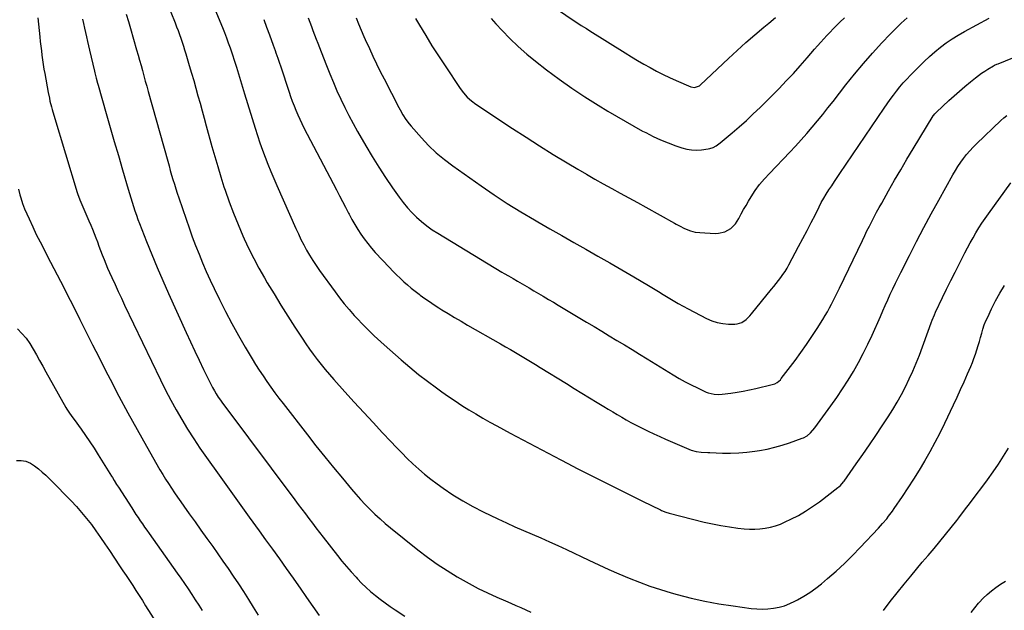
# Model space of a CAD drawing. Units: inches. Extents: x 1841541 to 1846808, y 415854 to 421178.
# Drawn here: x 1842481 to 1843203, y 419508 to 419940 of the extents above; entities that cross this region are included whole.
import ezdxf

# ---------------------------------------------------------------- set-up
doc = ezdxf.new("R2010")
doc.units = ezdxf.units.IN
doc.header["$MEASUREMENT"] = 0
doc.layers.add('7', color=7, linetype='Continuous')
doc.layers.add('8', color=7, linetype='Continuous')

msp = doc.modelspace()

# ---------------------------------------------------------------- linework, layer by layer
at = {"layer": '7', "color": 18}
for points in [[(1842608.21, 419986.75, 1884), (1842629.92, 419934.43, 1884), (1842631.41, 419930.73, 1884), (1842632.83, 419927.01, 1884), (1842634.19, 419923.25, 1884), (1842635.47, 419919.48, 1884), (1842640.13, 419905.45, 1884), (1842640.93, 419903.01, 1884), (1842641.71, 419900.57, 1884), (1842642.47, 419898.12, 1884), (1842643.21, 419895.66, 1884), (1842643.95, 419893.2, 1884), (1842644.69, 419890.74, 1884), (1842645.43, 419888.28, 1884), (1842646.17, 419885.82, 1884), (1842653.82, 419860.62, 1884), (1842655.51, 419855.29, 1884), (1842657.28, 419849.98, 1884), (1842659.17, 419844.71, 1884), (1842661.15, 419839.48, 1884), (1842663.22, 419834.28, 1884), (1842665.34, 419829.09, 1884), (1842667.53, 419823.94, 1884), (1842669.76, 419818.8, 1884), (1842683.7, 419787.29, 1884), (1842685.54, 419783.28, 1884), (1842687.44, 419779.29, 1884), (1842689.45, 419775.36, 1884), (1842691.53, 419771.47, 1884), (1842693.73, 419767.64, 1884), (1842696.03, 419763.87, 1884), (1842698.46, 419760.19, 1884), (1842700.98, 419756.57, 1884), (1842712.4, 419740.83, 1884), (1842715.74, 419736.38, 1884), (1842719.19, 419732.02, 1884), (1842722.78, 419727.77, 1884), (1842726.48, 419723.61, 1884), (1842729.59, 419720.23, 1884), (1842731.83, 419717.85, 1884), (1842734.1, 419715.49, 1884), (1842736.41, 419713.17, 1884), (1842738.75, 419710.88, 1884), (1842741.13, 419708.63, 1884), (1842743.53, 419706.4, 1884), (1842745.95, 419704.2, 1884), (1842748.39, 419702.02, 1884), (1842760.88, 419691.02, 1884), (1842767.17, 419685.64, 1884), (1842773.56, 419680.39, 1884), (1842780.09, 419675.32, 1884), (1842786.73, 419670.39, 1884), (1842790.5, 419667.67, 1884), (1842795.37, 419664.24, 1884), (1842800.28, 419660.88, 1884), (1842805.27, 419657.63, 1884), (1842810.3, 419654.45, 1884), (1842815.4, 419651.37, 1884), (1842820.53, 419648.35, 1884), (1842825.72, 419645.43, 1884), (1842830.94, 419642.56, 1884), (1842840.67, 419637.35, 1884), (1842849.95, 419632.39, 1884), (1842859.24, 419627.45, 1884), (1842868.54, 419622.55, 1884), (1842877.86, 419617.66, 1884), (1842882.93, 419615.01, 1884), (1842889.73, 419611.49, 1884), (1842896.54, 419607.98, 1884), (1842903.37, 419604.52, 1884), (1842910.21, 419601.08, 1884), (1842917.06, 419597.66, 1884), (1842923.92, 419594.25, 1884), (1842930.78, 419590.85, 1884), (1842937.65, 419587.46, 1884), (1842950.67, 419581.03, 1884), (1842951.45, 419580.66, 1884), (1842954.61, 419579.36, 1884), (1842957.06, 419578.62, 1884), (1842982.79, 419572.22, 1884), (1842988.88, 419570.84, 1884), (1842995, 419569.61, 1884), (1843001.16, 419568.63, 1884), (1843007.35, 419567.82, 1884), (1843012.06, 419567.29, 1884), (1843015.91, 419567.02, 1884), (1843019.76, 419566.95, 1884), (1843023.6, 419567.19, 1884), (1843027.43, 419567.65, 1884), (1843031.21, 419568.42, 1884), (1843034.92, 419569.4, 1884), (1843038.54, 419570.71, 1884), (1843042.08, 419572.23, 1884), (1843046.23, 419574.23, 1884), (1843051.7, 419577.08, 1884), (1843057.04, 419580.14, 1884), (1843062.18, 419583.52, 1884), (1843067.19, 419587.11, 1884), (1843080.7, 419597.45, 1884), (1843081.34, 419597.97, 1884), (1843082.54, 419599.08, 1884), (1843084.67, 419601.57, 1884), (1843085.16, 419602.23, 1884), (1843094.02, 419614.72, 1884), (1843098.89, 419621.66, 1884), (1843103.71, 419628.64, 1884), (1843108.46, 419635.67, 1884), (1843113.15, 419642.73, 1884), (1843117.44, 419649.27, 1884), (1843120.84, 419654.65, 1884), (1843124.11, 419660.09, 1884), (1843127.2, 419665.65, 1884), (1843130.16, 419671.27, 1884), (1843132.93, 419676.99, 1884), (1843135.57, 419682.77, 1884), (1843138.02, 419688.64, 1884), (1843140.33, 419694.56, 1884), (1843149.08, 419718.18, 1884), (1843149.81, 419720.13, 1884), (1843151.35, 419723.99, 1884), (1843152.21, 419725.88, 1884), (1843157.3, 419736.58, 1884), (1843160.31, 419742.85, 1884), (1843163.36, 419749.11, 1884), (1843166.47, 419755.34, 1884), (1843169.61, 419761.55, 1884), (1843173.65, 419769.45, 1884), (1843175.58, 419773.16, 1884), (1843177.56, 419776.84, 1884), (1843179.61, 419780.49, 1884), (1843181.7, 419784.11, 1884), (1843183.87, 419787.69, 1884), (1843186.11, 419791.21, 1884), (1843188.46, 419794.67, 1884), (1843190.87, 419798.09, 1884), (1843207.31, 419820.59, 1884)], [(1842579.52, 419977.28, 1886), (1842595.24, 419937.82, 1886), (1842596.33, 419935.03, 1886), (1842597.39, 419932.22, 1886), (1842598.41, 419929.41, 1886), (1842599.41, 419926.58, 1886), (1842600.36, 419923.73, 1886), (1842601.3, 419920.88, 1886), (1842602.2, 419918.02, 1886), (1842603.08, 419915.16, 1886), (1842605.67, 419906.55, 1886), (1842607.3, 419901.05, 1886), (1842608.9, 419895.56, 1886), (1842610.48, 419890.05, 1886), (1842612.02, 419884.53, 1886), (1842613.55, 419879.01, 1886), (1842615.07, 419873.49, 1886), (1842616.59, 419867.96, 1886), (1842618.09, 419862.44, 1886), (1842622.2, 419847.35, 1886), (1842624.28, 419839.94, 1886), (1842626.44, 419832.55, 1886), (1842628.72, 419825.19, 1886), (1842631.07, 419817.86, 1886), (1842631.9, 419815.38, 1886), (1842634.85, 419806.87, 1886), (1842637.98, 419798.44, 1886), (1842641.36, 419790.1, 1886), (1842644.92, 419781.82, 1886), (1842645.9, 419779.64, 1886), (1842649.31, 419772.35, 1886), (1842652.88, 419765.15, 1886), (1842656.69, 419758.07, 1886), (1842660.66, 419751.08, 1886), (1842662.77, 419747.51, 1886), (1842667.7, 419739.27, 1886), (1842672.71, 419731.08, 1886), (1842677.83, 419722.97, 1886), (1842683.02, 419714.89, 1886), (1842688.33, 419706.77, 1886), (1842690.96, 419702.83, 1886), (1842693.66, 419698.92, 1886), (1842696.44, 419695.07, 1886), (1842699.27, 419691.26, 1886), (1842702.19, 419687.51, 1886), (1842705.17, 419683.82, 1886), (1842708.25, 419680.21, 1886), (1842711.39, 419676.65, 1886), (1842719.66, 419667.5, 1886), (1842726.5, 419659.97, 1886), (1842733.37, 419652.47, 1886), (1842740.27, 419645.01, 1886), (1842747.21, 419637.56, 1886), (1842753.27, 419631.09, 1886), (1842757.22, 419626.94, 1886), (1842761.23, 419622.83, 1886), (1842765.3, 419618.8, 1886), (1842769.43, 419614.82, 1886), (1842773.67, 419610.97, 1886), (1842778, 419607.23, 1886), (1842782.49, 419603.68, 1886), (1842787.07, 419600.25, 1886), (1842791.62, 419596.99, 1886), (1842798.67, 419592.21, 1886), (1842805.87, 419587.68, 1886), (1842813.29, 419583.54, 1886), (1842820.87, 419579.66, 1886), (1842831.72, 419574.45, 1886), (1842837.93, 419571.53, 1886), (1842844.17, 419568.67, 1886), (1842850.46, 419565.92, 1886), (1842856.77, 419563.23, 1886), (1842863.09, 419560.55, 1886), (1842869.38, 419557.8, 1886), (1842875.63, 419554.97, 1886), (1842881.85, 419552.06, 1886), (1842898.14, 419544.32, 1886), (1842905.51, 419540.89, 1886), (1842912.9, 419537.52, 1886), (1842920.34, 419534.25, 1886), (1842927.81, 419531.05, 1886), (1842935.35, 419528.05, 1886), (1842942.96, 419525.24, 1886), (1842950.67, 419522.72, 1886), (1842958.45, 419520.4, 1886), (1842962.96, 419519.14, 1886), (1842973.09, 419516.54, 1886), (1842983.28, 419514.22, 1886), (1842993.55, 419512.32, 1886), (1843003.88, 419510.69, 1886), (1843017.08, 419508.88, 1886), (1843021.2, 419508.5, 1886), (1843025.32, 419508.35, 1886), (1843029.44, 419508.56, 1886), (1843033.56, 419509.01, 1886), (1843037.61, 419509.84, 1886), (1843041.57, 419510.93, 1886), (1843045.41, 419512.41, 1886), (1843049.16, 419514.16, 1886), (1843051.17, 419515.22, 1886), (1843055.77, 419517.84, 1886), (1843060.23, 419520.66, 1886), (1843064.5, 419523.75, 1886), (1843068.64, 419527.04, 1886), (1843073.12, 419530.84, 1886), (1843079.31, 419536.27, 1886), (1843085.38, 419541.83, 1886), (1843091.25, 419547.6, 1886), (1843097, 419553.49, 1886), (1843110.31, 419567.59, 1886), (1843113.41, 419571.02, 1886), (1843116.38, 419574.56, 1886), (1843117.81, 419576.38, 1886), (1843120.56, 419580.1, 1886), (1843121.88, 419582, 1886), (1843127.9, 419590.86, 1886), (1843132.15, 419597.25, 1886), (1843136.3, 419603.7, 1886), (1843140.33, 419610.23, 1886), (1843144.26, 419616.81, 1886), (1843144.4, 419617.04, 1886), (1843148.24, 419623.82, 1886), (1843151.97, 419630.67, 1886), (1843155.51, 419637.62, 1886), (1843158.94, 419644.63, 1886), (1843165.27, 419658, 1886), (1843167.9, 419663.64, 1886), (1843170.49, 419669.29, 1886), (1843173.03, 419674.96, 1886), (1843175.53, 419680.65, 1886), (1843177.9, 419686.1, 1886), (1843179.15, 419689.1, 1886), (1843180.32, 419692.11, 1886), (1843181.4, 419695.17, 1886), (1843182.45, 419698.4, 1886), (1843183.37, 419701.43, 1886), (1843184.27, 419704.46, 1886), (1843185.13, 419707.5, 1886), (1843185.97, 419710.56, 1886), (1843186.88, 419713.58, 1886), (1843187.89, 419716.57, 1886), (1843189.06, 419719.49, 1886), (1843190.35, 419722.38, 1886), (1843193.24, 419728.41, 1886), (1843196.18, 419734.21, 1886), (1843199.29, 419739.92, 1886), (1843202.65, 419745.47, 1886)], [(1842867.06, 419953.19, 1872), (1842888.97, 419938.5, 1872), (1842890.22, 419937.67, 1872), (1842892.75, 419936.04, 1872), (1842896.56, 419933.64, 1872), (1842899.11, 419932.04, 1872), (1842924.91, 419915.87, 1872), (1842929.43, 419913.08, 1872), (1842933.98, 419910.35, 1872), (1842938.57, 419907.69, 1872), (1842943.2, 419905.09, 1872), (1842947.88, 419902.58, 1872), (1842952.6, 419900.16, 1872), (1842957.38, 419897.87, 1872), (1842962.21, 419895.66, 1872), (1842972.84, 419890.97, 1872), (1842975.7, 419890.48, 1872), (1842979.37, 419891.83, 1872), (1842980.15, 419892.46, 1872), (1843000.53, 419911.72, 1872), (1843006.9, 419917.63, 1872), (1843013.34, 419923.46, 1872), (1843019.88, 419929.17, 1872), (1843026.5, 419934.8, 1872), (1843030.06, 419937.77, 1872), (1843034.97, 419941.83, 1872)], [(1842494.72, 419941.49, 1892), (1842495.25, 419936.87, 1892), (1842496.17, 419927.62, 1892), (1842496.52, 419924.24, 1892), (1842496.89, 419920.87, 1892), (1842497.3, 419917.5, 1892), (1842497.72, 419914.13, 1892), (1842498.19, 419910.77, 1892), (1842498.69, 419907.42, 1892), (1842499.23, 419904.07, 1892), (1842499.81, 419900.72, 1892), (1842502.32, 419886.8, 1892), (1842503.16, 419882.59, 1892), (1842503.64, 419880.51, 1892), (1842504.71, 419876.35, 1892), (1842505.28, 419874.29, 1892), (1842506.48, 419870.17, 1892), (1842523.54, 419813.52, 1892), (1842523.97, 419812.17, 1892), (1842525.2, 419808.84, 1892), (1842525.48, 419808.19, 1892), (1842532.2, 419792.75, 1892), (1842533.5, 419789.71, 1892), (1842534.77, 419786.65, 1892), (1842535.98, 419783.58, 1892), (1842537.17, 419780.49, 1892), (1842538.33, 419777.39, 1892), (1842539.49, 419774.29, 1892), (1842540.67, 419771.2, 1892), (1842541.95, 419767.82, 1892), (1842543.21, 419764.6, 1892), (1842544.51, 419761.39, 1892), (1842545.86, 419758.2, 1892), (1842547.25, 419755.03, 1892), (1842548.96, 419751.24, 1892), (1842551.25, 419746.2, 1892), (1842553.57, 419741.17, 1892), (1842555.93, 419736.15, 1892), (1842558.3, 419731.15, 1892), (1842584.63, 419676.31, 1892), (1842588.29, 419668.92, 1892), (1842592.09, 419661.59, 1892), (1842596.07, 419654.37, 1892), (1842600.17, 419647.22, 1892), (1842604.46, 419640.17, 1892), (1842608.87, 419633.2, 1892), (1842613.45, 419626.34, 1892), (1842618.15, 419619.56, 1892), (1842627.47, 419606.5, 1892), (1842634.79, 419596.26, 1892), (1842642.13, 419586.04, 1892), (1842649.51, 419575.84, 1892), (1842656.9, 419565.65, 1892), (1842661.54, 419559.28, 1892), (1842666.61, 419552.28, 1892), (1842671.65, 419545.26, 1892), (1842676.67, 419538.22, 1892), (1842681.66, 419531.16, 1892), (1842682.3, 419530.26, 1892), (1842686.94, 419523.63, 1892), (1842691.56, 419516.99, 1892), (1842696.16, 419510.34, 1892), (1842700.73, 419503.67, 1892)], [(1842559.53, 419944.15, 1888), (1842561.12, 419938.99, 1888), (1842562.64, 419933.82, 1888), (1842567.09, 419918.12, 1888), (1842568.16, 419914.31, 1888), (1842569.23, 419910.5, 1888), (1842570.29, 419906.68, 1888), (1842571.35, 419902.86, 1888), (1842572.4, 419899.04, 1888), (1842573.46, 419895.22, 1888), (1842574.52, 419891.41, 1888), (1842575.58, 419887.59, 1888), (1842589.85, 419836.51, 1888), (1842590.8, 419833.14, 1888), (1842591.76, 419829.78, 1888), (1842592.73, 419826.42, 1888), (1842593.72, 419823.07, 1888), (1842594.74, 419819.72, 1888), (1842595.78, 419816.38, 1888), (1842596.86, 419813.06, 1888), (1842597.97, 419809.74, 1888), (1842603.27, 419794.16, 1888), (1842605.53, 419787.68, 1888), (1842607.86, 419781.22, 1888), (1842610.28, 419774.79, 1888), (1842612.77, 419768.39, 1888), (1842615.38, 419762.03, 1888), (1842618.08, 419755.72, 1888), (1842620.92, 419749.47, 1888), (1842623.85, 419743.26, 1888), (1842627.78, 419735.18, 1888), (1842632.23, 419726.32, 1888), (1842636.83, 419717.54, 1888), (1842641.64, 419708.87, 1888), (1842646.6, 419700.29, 1888), (1842651.62, 419691.85, 1888), (1842654.23, 419687.58, 1888), (1842656.9, 419683.35, 1888), (1842659.67, 419679.18, 1888), (1842662.49, 419675.05, 1888), (1842665.4, 419670.97, 1888), (1842668.34, 419666.92, 1888), (1842671.34, 419662.92, 1888), (1842674.38, 419658.94, 1888), (1842692.16, 419635.99, 1888), (1842698.45, 419627.97, 1888), (1842704.81, 419619.99, 1888), (1842711.27, 419612.1, 1888), (1842717.79, 419604.25, 1888), (1842724.42, 419596.36, 1888), (1842727.72, 419592.54, 1888), (1842731.08, 419588.77, 1888), (1842734.52, 419585.09, 1888), (1842738.03, 419581.46, 1888), (1842741.64, 419577.93, 1888), (1842745.33, 419574.5, 1888), (1842749.14, 419571.19, 1888), (1842753.03, 419567.97, 1888), (1842773.15, 419551.86, 1888), (1842780.1, 419546.54, 1888), (1842787.19, 419541.44, 1888), (1842794.5, 419536.64, 1888), (1842801.94, 419532.05, 1888), (1842804.04, 419530.82, 1888), (1842810.61, 419527.13, 1888), (1842817.26, 419523.59, 1888), (1842824.04, 419520.3, 1888), (1842830.9, 419517.17, 1888), (1842837.35, 419514.37, 1888), (1842841.05, 419512.76, 1888), (1842844.74, 419511.15, 1888), (1842848.43, 419509.54, 1888), (1842852.12, 419507.92, 1888), (1842855.8, 419506.29, 1888)], [(1842660.13, 419940.22, 1882), (1842662.27, 419934.62, 1882), (1842664.36, 419929, 1882), (1842667.11, 419921.48, 1882), (1842668.46, 419917.72, 1882), (1842669.13, 419915.84, 1882), (1842670.43, 419912.06, 1882), (1842671.71, 419908.28, 1882), (1842672.35, 419906.39, 1882), (1842678.74, 419887.19, 1882), (1842679.89, 419883.83, 1882), (1842681.09, 419880.49, 1882), (1842682.35, 419877.18, 1882), (1842683.66, 419873.87, 1882), (1842685.04, 419870.61, 1882), (1842686.49, 419867.37, 1882), (1842688.02, 419864.17, 1882), (1842689.62, 419861, 1882), (1842713.39, 419815.46, 1882), (1842715.59, 419811.24, 1882), (1842717.79, 419807.01, 1882), (1842719.99, 419802.79, 1882), (1842722.19, 419798.56, 1882), (1842722.65, 419797.66, 1882), (1842724.67, 419793.91, 1882), (1842726.77, 419790.22, 1882), (1842728.99, 419786.59, 1882), (1842731.3, 419783.02, 1882), (1842733.74, 419779.54, 1882), (1842736.29, 419776.15, 1882), (1842739, 419772.88, 1882), (1842741.82, 419769.7, 1882), (1842752.19, 419758.56, 1882), (1842754.73, 419755.91, 1882), (1842757.32, 419753.3, 1882), (1842759.98, 419750.76, 1882), (1842762.68, 419748.28, 1882), (1842765.45, 419745.87, 1882), (1842768.26, 419743.51, 1882), (1842771.14, 419741.23, 1882), (1842774.07, 419739.01, 1882), (1842774.82, 419738.45, 1882), (1842778.19, 419736.03, 1882), (1842781.58, 419733.66, 1882), (1842785.03, 419731.36, 1882), (1842788.5, 419729.11, 1882), (1842790.7, 419727.72, 1882), (1842795.32, 419724.84, 1882), (1842799.97, 419722.01, 1882), (1842804.66, 419719.24, 1882), (1842809.37, 419716.52, 1882), (1842833.63, 419702.71, 1882), (1842837.3, 419700.61, 1882), (1842840.96, 419698.5, 1882), (1842844.61, 419696.37, 1882), (1842848.26, 419694.23, 1882), (1842851.89, 419692.08, 1882), (1842855.52, 419689.9, 1882), (1842859.13, 419687.7, 1882), (1842862.73, 419685.49, 1882), (1842881.87, 419673.61, 1882), (1842887.51, 419670.13, 1882), (1842893.16, 419666.65, 1882), (1842898.81, 419663.19, 1882), (1842904.47, 419659.74, 1882), (1842909.27, 419656.82, 1882), (1842912.54, 419654.84, 1882), (1842915.82, 419652.87, 1882), (1842919.11, 419650.91, 1882), (1842922.4, 419648.97, 1882), (1842925.72, 419647.06, 1882), (1842929.05, 419645.2, 1882), (1842932.43, 419643.4, 1882), (1842935.83, 419641.64, 1882), (1842937.4, 419640.84, 1882), (1842941.63, 419638.76, 1882), (1842945.88, 419636.74, 1882), (1842950.17, 419634.8, 1882), (1842954.48, 419632.92, 1882), (1842973.24, 419624.94, 1882), (1842976.78, 419623.87, 1882), (1842980.46, 419623.42, 1882), (1842985.44, 419623.17, 1882), (1842986.81, 419623.11, 1882), (1842996.06, 419622.72, 1882), (1843002.04, 419622.65, 1882), (1843008.01, 419622.81, 1882), (1843013.96, 419623.33, 1882), (1843019.89, 419624.1, 1882), (1843023.15, 419624.61, 1882), (1843028.78, 419625.67, 1882), (1843034.37, 419626.93, 1882), (1843039.87, 419628.49, 1882), (1843045.33, 419630.26, 1882), (1843054.59, 419633.55, 1882), (1843055.36, 419633.86, 1882), (1843058.27, 419635.44, 1882), (1843060.64, 419637.56, 1882), (1843063.68, 419641.19, 1882), (1843075.53, 419657.31, 1882), (1843079.89, 419663.45, 1882), (1843084.12, 419669.66, 1882), (1843088.15, 419676.01, 1882), (1843092.05, 419682.44, 1882), (1843095.74, 419689, 1882), (1843099.27, 419695.63, 1882), (1843102.59, 419702.38, 1882), (1843105.75, 419709.21, 1882), (1843111.77, 419722.8, 1882), (1843113.58, 419726.87, 1882), (1843115.39, 419730.93, 1882), (1843117.21, 419735, 1882), (1843119.03, 419739.06, 1882), (1843120.89, 419743.1, 1882), (1843122.78, 419747.12, 1882), (1843124.73, 419751.12, 1882), (1843126.72, 419755.1, 1882), (1843133.08, 419767.56, 1882), (1843138.33, 419777.72, 1882), (1843143.65, 419787.85, 1882), (1843149.08, 419797.92, 1882), (1843154.57, 419807.96, 1882), (1843164.9, 419826.58, 1882), (1843166.71, 419829.69, 1882), (1843168.6, 419832.75, 1882), (1843170.62, 419835.72, 1882), (1843172.72, 419838.63, 1882), (1843174.95, 419841.45, 1882), (1843177.27, 419844.19, 1882), (1843179.72, 419846.82, 1882), (1843182.26, 419849.36, 1882), (1843199.94, 419866.27, 1882), (1843202.09, 419868.23, 1882), (1843204.3, 419870.12, 1882)], [(1842727.84, 419941.6, 1878), (1842729.67, 419937.04, 1878), (1842731.55, 419932.49, 1878), (1842733.51, 419927.98, 1878), (1842734.52, 419925.74, 1878), (1842737.59, 419919.01, 1878), (1842740.18, 419913.43, 1878), (1842742.83, 419907.88, 1878), (1842745.56, 419902.36, 1878), (1842748.34, 419896.87, 1878), (1842759.1, 419875.98, 1878), (1842760.07, 419874.16, 1878), (1842762.1, 419870.59, 1878), (1842764.29, 419867.11, 1878), (1842766.74, 419863.82, 1878), (1842768.07, 419862.25, 1878), (1842775.63, 419853.73, 1878), (1842780.96, 419848.12, 1878), (1842786.52, 419842.78, 1878), (1842792.44, 419837.83, 1878), (1842798.58, 419833.14, 1878), (1842819.34, 419818.4, 1878), (1842828.88, 419811.83, 1878), (1842838.54, 419805.46, 1878), (1842848.39, 419799.37, 1878), (1842858.37, 419793.48, 1878), (1842860.9, 419792.03, 1878), (1842869.7, 419787.02, 1878), (1842878.5, 419782, 1878), (1842887.32, 419777, 1878), (1842896.13, 419772.01, 1878), (1842904.94, 419767.01, 1878), (1842913.73, 419761.97, 1878), (1842922.5, 419756.9, 1878), (1842931.26, 419751.81, 1878), (1842942.03, 419745.5, 1878), (1842945.65, 419743.36, 1878), (1842949.25, 419741.19, 1878), (1842952.82, 419738.98, 1878), (1842956.38, 419736.75, 1878), (1842959.96, 419734.54, 1878), (1842963.57, 419732.39, 1878), (1842967.23, 419730.34, 1878), (1842970.93, 419728.35, 1878), (1842984.49, 419721.28, 1878), (1842988.32, 419719.62, 1878), (1842992.24, 419718.32, 1878), (1842996.3, 419717.58, 1878), (1843000.46, 419717.21, 1878), (1843005.07, 419717.12, 1878), (1843006.94, 419717.28, 1878), (1843010.39, 419718.42, 1878), (1843013.45, 419720.65, 1878), (1843016.19, 419723.33, 1878), (1843017.45, 419724.78, 1878), (1843032.01, 419742.69, 1878), (1843033.73, 419744.83, 1878), (1843035.45, 419746.98, 1878), (1843037.14, 419749.15, 1878), (1843038.82, 419751.33, 1878), (1843040.44, 419753.55, 1878), (1843041.98, 419755.82, 1878), (1843043.41, 419758.16, 1878), (1843044.76, 419760.55, 1878), (1843051.92, 419773.94, 1878), (1843055.03, 419779.82, 1878), (1843058.11, 419785.72, 1878), (1843061.14, 419791.64, 1878), (1843064.14, 419797.58, 1878), (1843066.84, 419802.98, 1878), (1843068.52, 419806.2, 1878), (1843070.28, 419809.37, 1878), (1843072.15, 419812.47, 1878), (1843074.1, 419815.54, 1878), (1843076.11, 419818.56, 1878), (1843078.13, 419821.58, 1878), (1843080.16, 419824.59, 1878), (1843082.19, 419827.6, 1878), (1843114.62, 419875.39, 1878), (1843116.81, 419878.56, 1878), (1843119.04, 419881.71, 1878), (1843121.33, 419884.81, 1878), (1843123.66, 419887.88, 1878), (1843126.07, 419890.89, 1878), (1843128.55, 419893.84, 1878), (1843131.12, 419896.71, 1878), (1843133.77, 419899.51, 1878), (1843140.07, 419905.97, 1878), (1843143.83, 419909.68, 1878), (1843147.69, 419913.27, 1878), (1843151.69, 419916.7, 1878), (1843155.79, 419920.03, 1878), (1843160.03, 419923.16, 1878), (1843164.37, 419926.14, 1878), (1843168.85, 419928.9, 1878), (1843173.44, 419931.51, 1878), (1843191.5, 419941.2, 1878)], [(1842771.28, 419941.17, 1876), (1842774.25, 419936.14, 1876), (1842778.78, 419928.59, 1876), (1842783.4, 419921.1, 1876), (1842788.15, 419913.68, 1876), (1842792.98, 419906.32, 1876), (1842803.99, 419889.84, 1876), (1842806.44, 419886.56, 1876), (1842809.22, 419883.54, 1876), (1842812.28, 419880.81, 1876), (1842815.59, 419878.38, 1876), (1842842.43, 419860.55, 1876), (1842852.29, 419854.1, 1876), (1842862.22, 419847.75, 1876), (1842872.23, 419841.54, 1876), (1842882.3, 419835.43, 1876), (1842890.3, 419830.66, 1876), (1842896.44, 419827.04, 1876), (1842902.61, 419823.48, 1876), (1842908.83, 419820, 1876), (1842915.07, 419816.56, 1876), (1842921.32, 419813.16, 1876), (1842927.58, 419809.74, 1876), (1842933.81, 419806.3, 1876), (1842940.05, 419802.85, 1876), (1842960.91, 419791.24, 1876), (1842962.3, 419790.47, 1876), (1842965.1, 419788.93, 1876), (1842967.92, 419787.45, 1876), (1842970.84, 419786.19, 1876), (1842972.67, 419785.54, 1876), (1842976.08, 419784.66, 1876), (1842979.58, 419784.23, 1876), (1842990.66, 419783.63, 1876), (1842993.15, 419783.7, 1876), (1842997.91, 419784.78, 1876), (1843002.24, 419787.16, 1876), (1843005.65, 419790.62, 1876), (1843008.03, 419794.66, 1876), (1843009.76, 419797.87, 1876), (1843011.54, 419801.06, 1876), (1843013.38, 419804.2, 1876), (1843015.26, 419807.33, 1876), (1843017.16, 419810.41, 1876), (1843020.17, 419814.95, 1876), (1843023.36, 419819.35, 1876), (1843026.82, 419823.53, 1876), (1843030.47, 419827.58, 1876), (1843045.46, 419843.19, 1876), (1843049.65, 419847.64, 1876), (1843053.78, 419852.14, 1876), (1843057.81, 419856.72, 1876), (1843061.79, 419861.36, 1876), (1843065.7, 419866.06, 1876), (1843069.57, 419870.79, 1876), (1843073.38, 419875.56, 1876), (1843077.16, 419880.36, 1876), (1843086.57, 419892.44, 1876), (1843092.91, 419900.35, 1876), (1843099.39, 419908.14, 1876), (1843106.09, 419915.74, 1876), (1843112.94, 419923.22, 1876), (1843119, 419929.65, 1876), (1843122.99, 419933.74, 1876), (1843127.09, 419937.72, 1876), (1843131.33, 419941.54, 1876)], [(1842826.85, 419940.99, 1874), (1842830.24, 419937.19, 1874), (1842834.69, 419932.35, 1874), (1842840.51, 419926.33, 1874), (1842846.52, 419920.53, 1874), (1842852.82, 419915.03, 1874), (1842859.31, 419909.74, 1874), (1842867.29, 419903.58, 1874), (1842876.5, 419896.7, 1874), (1842885.85, 419890.04, 1874), (1842895.42, 419883.69, 1874), (1842905.13, 419877.55, 1874), (1842912.28, 419873.19, 1874), (1842918.56, 419869.44, 1874), (1842924.87, 419865.75, 1874), (1842931.25, 419862.17, 1874), (1842937.66, 419858.65, 1874), (1842939.89, 419857.45, 1874), (1842945.28, 419854.73, 1874), (1842950.75, 419852.19, 1874), (1842956.33, 419849.92, 1874), (1842962, 419847.84, 1874), (1842966.42, 419846.34, 1874), (1842969.96, 419845.4, 1874), (1842973.54, 419844.8, 1874), (1842977.16, 419844.69, 1874), (1842980.81, 419844.91, 1874), (1842985.66, 419845.55, 1874), (1842986.89, 419845.78, 1874), (1842989.24, 419846.59, 1874), (1842991.44, 419847.82, 1874), (1842993.5, 419849.27, 1874), (1842994.49, 419850.05, 1874), (1843003.2, 419857.31, 1874), (1843008.46, 419861.81, 1874), (1843013.64, 419866.41, 1874), (1843018.69, 419871.16, 1874), (1843023.66, 419875.99, 1874), (1843037.53, 419889.86, 1874), (1843042.84, 419895.3, 1874), (1843048.05, 419900.82, 1874), (1843053.14, 419906.46, 1874), (1843058.13, 419912.18, 1874), (1843063.6, 419918.59, 1874), (1843065.81, 419921.15, 1874), (1843068.05, 419923.7, 1874), (1843070.31, 419926.21, 1874), (1843072.6, 419928.71, 1874), (1843074.92, 419931.16, 1874), (1843077.28, 419933.59, 1874), (1843079.68, 419935.97, 1874), (1843082.11, 419938.32, 1874), (1843085.42, 419941.45, 1874)], [(1842480.51, 419816.03, 1894), (1842481.65, 419811.86, 1894), (1842482.2, 419809.76, 1894), (1842483.46, 419805.63, 1894), (1842484.22, 419803.62, 1894), (1842485.05, 419801.62, 1894), (1842488.37, 419794.2, 1894), (1842490.96, 419788.54, 1894), (1842493.63, 419782.91, 1894), (1842496.42, 419777.34, 1894), (1842499.28, 419771.81, 1894), (1842501.66, 419767.3, 1894), (1842504.1, 419762.67, 1894), (1842506.53, 419758.03, 1894), (1842508.93, 419753.37, 1894), (1842511.31, 419748.71, 1894), (1842513.68, 419744.03, 1894), (1842516.04, 419739.36, 1894), (1842518.4, 419734.68, 1894), (1842520.75, 419730, 1894), (1842525.44, 419720.66, 1894), (1842530.14, 419711.31, 1894), (1842534.86, 419701.96, 1894), (1842539.6, 419692.63, 1894), (1842544.35, 419683.31, 1894), (1842547.66, 419676.83, 1894), (1842554.1, 419664.46, 1894), (1842560.65, 419652.15, 1894), (1842567.39, 419639.95, 1894), (1842574.24, 419627.8, 1894), (1842584.14, 419610.55, 1894), (1842586.17, 419607.1, 1894), (1842588.24, 419603.69, 1894), (1842590.38, 419600.31, 1894), (1842592.57, 419596.97, 1894), (1842594.81, 419593.66, 1894), (1842597.07, 419590.36, 1894), (1842599.36, 419587.09, 1894), (1842601.67, 419583.83, 1894), (1842605.63, 419578.3, 1894), (1842609.94, 419572.28, 1894), (1842614.23, 419566.25, 1894), (1842618.51, 419560.22, 1894), (1842622.78, 419554.17, 1894), (1842630.21, 419543.63, 1894), (1842634.06, 419538.08, 1894), (1842637.86, 419532.5, 1894), (1842641.6, 419526.88, 1894), (1842645.28, 419521.22, 1894), (1842648.9, 419515.52, 1894), (1842652.48, 419509.79, 1894), (1842656, 419504.03, 1894)], [(1842479.81, 419713.84, 1896), (1842483.04, 419710.39, 1896), (1842486.08, 419706.77, 1896), (1842488.8, 419702.92, 1896), (1842491.31, 419698.9, 1896), (1842493.67, 419694.76, 1896), (1842496.01, 419690.62, 1896), (1842498.35, 419686.47, 1896), (1842500.68, 419682.32, 1896), (1842515.34, 419656.12, 1896), (1842516.01, 419654.97, 1896), (1842517.44, 419652.71, 1896), (1842519.75, 419649.44, 1896), (1842521.31, 419647.27, 1896), (1842526.35, 419640.25, 1896), (1842529.6, 419635.63, 1896), (1842532.79, 419630.96, 1896), (1842535.89, 419626.23, 1896), (1842538.92, 419621.46, 1896), (1842548.69, 419605.73, 1896), (1842549.31, 419604.72, 1896), (1842550.56, 419602.71, 1896), (1842552.45, 419599.69, 1896), (1842553.72, 419597.69, 1896), (1842563.5, 419582.49, 1896), (1842565.04, 419580.13, 1896), (1842566.58, 419577.77, 1896), (1842568.15, 419575.43, 1896), (1842569.72, 419573.09, 1896), (1842571.31, 419570.77, 1896), (1842572.92, 419568.45, 1896), (1842574.53, 419566.14, 1896), (1842576.16, 419563.84, 1896), (1842596.77, 419534.85, 1896), (1842599.49, 419530.97, 1896), (1842602.19, 419527.08, 1896), (1842604.85, 419523.17, 1896), (1842607.48, 419519.23, 1896), (1842610.08, 419515.27, 1896), (1842612.66, 419511.3, 1896), (1842615.2, 419507.31, 1896)], [(1843114.02, 419507.46, 1888), (1843118.95, 419513.96, 1888), (1843124.01, 419520.38, 1888), (1843129.16, 419526.72, 1888), (1843134, 419532.59, 1888), (1843138.23, 419537.67, 1888), (1843142.48, 419542.74, 1888), (1843146.75, 419547.78, 1888), (1843151.05, 419552.81, 1888), (1843155.31, 419557.86, 1888), (1843159.52, 419562.95, 1888), (1843163.63, 419568.12, 1888), (1843167.69, 419573.34, 1888), (1843169.25, 419575.39, 1888), (1843173.49, 419580.93, 1888), (1843177.72, 419586.48, 1888), (1843181.94, 419592.03, 1888), (1843186.16, 419597.59, 1888), (1843190.3, 419603.2, 1888), (1843194.34, 419608.88, 1888), (1843198.21, 419614.68, 1888), (1843201.98, 419620.54, 1888), (1843205.61, 419626.38, 1888)], [(1842479.04, 419617.18, 1898), (1842482.63, 419617.21, 1898), (1842486.05, 419616.68, 1898), (1842489.25, 419615.33, 1898), (1842492.29, 419613.44, 1898), (1842495.18, 419611.07, 1898), (1842497.88, 419608.79, 1898), (1842500.53, 419606.44, 1898), (1842503.09, 419604.01, 1898), (1842505.6, 419601.51, 1898), (1842508.07, 419598.98, 1898), (1842510.54, 419596.44, 1898), (1842513.01, 419593.91, 1898), (1842515.49, 419591.38, 1898), (1842519.03, 419587.76, 1898), (1842522.97, 419583.57, 1898), (1842526.79, 419579.28, 1898), (1842530.42, 419574.83, 1898), (1842533.93, 419570.28, 1898), (1842537.31, 419565.63, 1898), (1842540.65, 419560.94, 1898), (1842543.91, 419556.2, 1898), (1842547.12, 419551.42, 1898), (1842554.54, 419540.22, 1898), (1842556.95, 419536.57, 1898), (1842559.36, 419532.92, 1898), (1842561.78, 419529.27, 1898), (1842564.19, 419525.62, 1898), (1842566.59, 419521.97, 1898), (1842568.97, 419518.3, 1898), (1842571.34, 419514.62, 1898), (1842573.68, 419510.93, 1898), (1842590.96, 419483.59, 1898)]]:
    msp.add_polyline3d(points, dxfattribs=at)
at = {"layer": '8', "color": 18}
for points in [[(1842527.39, 419940.52, 1890), (1842528.18, 419937.29, 1890), (1842528.92, 419934.05, 1890), (1842529.61, 419930.79, 1890), (1842530.3, 419927.53, 1890), (1842531, 419924.28, 1890), (1842531.74, 419921.04, 1890), (1842532.5, 419917.8, 1890), (1842536.15, 419902.54, 1890), (1842536.46, 419901.26, 1890), (1842537.45, 419897.43, 1890), (1842538.49, 419893.61, 1890), (1842538.85, 419892.34, 1890), (1842544.78, 419871.57, 1890), (1842547.74, 419861.25, 1890), (1842550.72, 419850.93, 1890), (1842553.71, 419840.61, 1890), (1842556.71, 419830.3, 1890), (1842560.88, 419816.07, 1890), (1842561.82, 419812.88, 1890), (1842562.79, 419809.7, 1890), (1842563.77, 419806.53, 1890), (1842564.78, 419803.36, 1890), (1842565.82, 419800.21, 1890), (1842566.9, 419797.06, 1890), (1842568.04, 419793.94, 1890), (1842569.22, 419790.84, 1890), (1842574.33, 419777.73, 1890), (1842578.18, 419768.11, 1890), (1842582.12, 419758.54, 1890), (1842586.23, 419749.03, 1890), (1842590.44, 419739.57, 1890), (1842603.47, 419710.95, 1890), (1842606.57, 419704.2, 1890), (1842609.71, 419697.46, 1890), (1842612.89, 419690.75, 1890), (1842616.11, 419684.05, 1890), (1842620.21, 419675.6, 1890), (1842621.44, 419673.16, 1890), (1842622.71, 419670.75, 1890), (1842624.06, 419668.37, 1890), (1842625.45, 419666.02, 1890), (1842626.91, 419663.71, 1890), (1842628.41, 419661.43, 1890), (1842629.97, 419659.19, 1890), (1842631.58, 419656.98, 1890), (1842682.9, 419588.48, 1890), (1842685.48, 419585.03, 1890), (1842688.06, 419581.59, 1890), (1842690.65, 419578.15, 1890), (1842693.23, 419574.7, 1890), (1842695.83, 419571.27, 1890), (1842698.44, 419567.84, 1890), (1842701.07, 419564.44, 1890), (1842703.72, 419561.04, 1890), (1842714.21, 419547.67, 1890), (1842717.49, 419543.6, 1890), (1842720.83, 419539.57, 1890), (1842724.27, 419535.63, 1890), (1842727.76, 419531.74, 1890), (1842728.73, 419530.69, 1890), (1842731.86, 419527.45, 1890), (1842735.09, 419524.31, 1890), (1842738.47, 419521.32, 1890), (1842741.94, 419518.44, 1890), (1842745.52, 419515.68, 1890), (1842749.14, 419512.98, 1890), (1842752.82, 419510.37, 1890), (1842756.55, 419507.82, 1890), (1842763.41, 419503.24, 1890)], [(1842692.71, 419941.48, 1880), (1842693.89, 419938.39, 1880), (1842695.07, 419935.3, 1880), (1842696.25, 419932.21, 1880), (1842697.44, 419929.12, 1880), (1842698.62, 419926.03, 1880), (1842699.81, 419922.94, 1880), (1842701, 419919.85, 1880), (1842702.19, 419916.77, 1880), (1842706.1, 419906.7, 1880), (1842708.59, 419900.47, 1880), (1842711.15, 419894.27, 1880), (1842713.83, 419888.13, 1880), (1842716.59, 419882.02, 1880), (1842719.49, 419875.97, 1880), (1842722.5, 419869.98, 1880), (1842725.67, 419864.08, 1880), (1842728.95, 419858.23, 1880), (1842735.01, 419847.77, 1880), (1842739.67, 419839.95, 1880), (1842744.46, 419832.22, 1880), (1842749.44, 419824.61, 1880), (1842754.56, 419817.08, 1880), (1842759.4, 419810.15, 1880), (1842762.31, 419806.25, 1880), (1842765.37, 419802.48, 1880), (1842768.66, 419798.91, 1880), (1842772.1, 419795.46, 1880), (1842775.75, 419792.24, 1880), (1842779.52, 419789.18, 1880), (1842783.48, 419786.37, 1880), (1842787.56, 419783.73, 1880), (1842834.63, 419755.33, 1880), (1842836.24, 419754.37, 1880), (1842839.48, 419752.46, 1880), (1842842.74, 419750.58, 1880), (1842845.99, 419748.69, 1880), (1842847.61, 419747.74, 1880), (1842851.17, 419745.65, 1880), (1842854.58, 419743.65, 1880), (1842857.98, 419741.65, 1880), (1842861.37, 419739.64, 1880), (1842864.76, 419737.62, 1880), (1842868.7, 419735.28, 1880), (1842872.27, 419733.16, 1880), (1842875.84, 419731.03, 1880), (1842879.41, 419728.9, 1880), (1842896.52, 419718.7, 1880), (1842902.11, 419715.37, 1880), (1842907.68, 419712.02, 1880), (1842913.25, 419708.67, 1880), (1842918.81, 419705.3, 1880), (1842924.36, 419701.92, 1880), (1842929.91, 419698.53, 1880), (1842935.45, 419695.13, 1880), (1842940.99, 419691.72, 1880), (1842959.96, 419680.01, 1880), (1842964.32, 419677.43, 1880), (1842968.74, 419674.96, 1880), (1842973.24, 419672.65, 1880), (1842977.8, 419670.44, 1880), (1842984.3, 419667.45, 1880), (1842985.68, 419666.9, 1880), (1842989.98, 419665.87, 1880), (1842992.95, 419665.72, 1880), (1842995.91, 419665.92, 1880), (1843002.18, 419666.72, 1880), (1843006.79, 419667.38, 1880), (1843011.37, 419668.14, 1880), (1843015.93, 419669.04, 1880), (1843020.48, 419670.03, 1880), (1843032.57, 419672.88, 1880), (1843034.5, 419673.51, 1880), (1843036.28, 419674.47, 1880), (1843038.57, 419676.45, 1880), (1843039.23, 419677.23, 1880), (1843049.32, 419690.63, 1880), (1843053.53, 419696.36, 1880), (1843057.65, 419702.17, 1880), (1843061.61, 419708.08, 1880), (1843065.48, 419714.05, 1880), (1843069.62, 419720.62, 1880), (1843071.31, 419723.38, 1880), (1843072.94, 419726.17, 1880), (1843074.51, 419729.01, 1880), (1843076.02, 419731.87, 1880), (1843077.48, 419734.76, 1880), (1843078.93, 419737.66, 1880), (1843080.35, 419740.57, 1880), (1843081.76, 419743.48, 1880), (1843098.59, 419778.56, 1880), (1843100.27, 419782.02, 1880), (1843101.96, 419785.46, 1880), (1843103.69, 419788.9, 1880), (1843105.43, 419792.33, 1880), (1843107.2, 419795.74, 1880), (1843109.01, 419799.13, 1880), (1843110.85, 419802.5, 1880), (1843112.72, 419805.86, 1880), (1843117.73, 419814.75, 1880), (1843122.16, 419822.52, 1880), (1843126.65, 419830.26, 1880), (1843131.21, 419837.95, 1880), (1843135.83, 419845.61, 1880), (1843150.54, 419869.73, 1880), (1843150.78, 419870.1, 1880), (1843151.56, 419871.16, 1880), (1843152.76, 419872.44, 1880), (1843161.99, 419880.96, 1880), (1843165.84, 419884.44, 1880), (1843169.73, 419887.88, 1880), (1843173.68, 419891.25, 1880), (1843177.67, 419894.57, 1880), (1843181.38, 419897.59, 1880), (1843183.58, 419899.31, 1880), (1843185.84, 419900.96, 1880), (1843188.18, 419902.5, 1880), (1843190.56, 419903.97, 1880), (1843194.58, 419906.31, 1880), (1843195.41, 419906.78, 1880), (1843197.14, 419907.6, 1880), (1843198.02, 419907.97, 1880), (1843219.62, 419916.75, 1880)], [(1843178.16, 419505.85, 1890), (1843180.89, 419509.39, 1890), (1843183.72, 419512.84, 1890), (1843184.17, 419513.36, 1890), (1843186.98, 419516.37, 1890), (1843189.92, 419519.23, 1890), (1843193.08, 419521.85, 1890), (1843196.39, 419524.32, 1890), (1843199.83, 419526.6, 1890), (1843203.33, 419528.79, 1890)]]:
    msp.add_polyline3d(points, dxfattribs=at)

doc.saveas('drawing.dxf')
